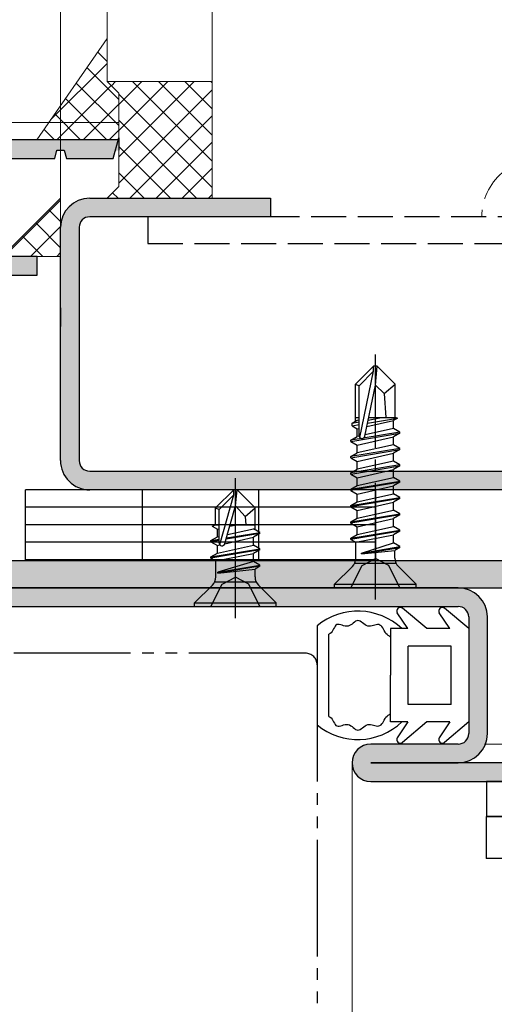
# Model space of a CAD drawing. Extents: x 0 to 1050, y 0 to 1583.
# Drawn here: x 256 to 296, y 1227 to 1312 of the extents above; entities that cross this region are included whole.
import ezdxf

# ---------------------------------------------------------------- set-up
doc = ezdxf.new("R2010")
doc.units = 0
for name, pattern in [('YCENTER_1', [13, 10, -1, 1, -1]), ('YDIVIDE_1', [15, 10, -1, 1, -1, 1, -1]), ('YHIDDEN_1', [4, 3, -1])]:
    doc.linetypes.add(name, pattern=pattern)
for name, color, linetype, lineweight in [('YKK_11', 7, 'CONTINUOUS', 30), ('YKK_11E', 7, 'CONTINUOUS', 13), ('YKK_12', 2, 'CONTINUOUS', 13), ('YKK_13', 4, 'CONTINUOUS', 30), ('YKK_D', 6, 'CONTINUOUS', 13), ('YSS_K', 3, 'CONTINUOUS', 13)]:
    doc.layers.add(name, color=color, linetype=linetype, lineweight=lineweight)

msp = doc.modelspace()

# ---------------------------------------------------------------- hatches: boundary and pattern name
at = {"layer": 'YKK_11'}
h = msp.add_hatch(color=256, dxfattribs=at)
h.dxf.hatch_style = 1
h.set_gradient(color1=(255, 127, 0), color2=(255, 127, 0), tint=1)
edge = h.paths.add_edge_path()
edge.add_line((264.0999603466842, 1300.599999999665), (264.0999603466842, 1301.499999999994))
edge.add_line((264.0999603466842, 1301.499999999994), (222.2999440609263, 1301.499999999994))
edge.add_arc((222.2999440609263, 1300.999999999994), 0.5, 90.00000000000654, 179.9999999999739)
edge.add_line((221.7999440609263, 1300.999999999994), (221.7999440609262, 1276.999999999994))
edge.add_arc((222.2999440609258, 1276.999999999994), 0.4999999999995453, 180, 270.0000000000521)
edge.add_line((222.2999440609263, 1276.499999999995), (233.4999440609247, 1276.499999999994))
edge.add_arc((233.4999440609245, 1276.199999999993), 0.3000000000006366, 8.691358743817545e-11, 89.99999999996197, ccw=False)
edge.add_line((233.7999440609251, 1276.199999999994), (233.7999440609249, 1274.299999999992))
edge.add_arc((234.2999440609248, 1274.299999999992), 0.4999999999999148, 180, 283.0519405687129)
edge.add_arc((234.4999440609249, 1274.099999999992), 0.2999999999999825, 253.1255057020993, 359.9999999999131)
edge.add_line((234.7999440609249, 1274.099999999992), (234.7999440609249, 1276.199999999995))
edge.add_arc((235.0999440609244, 1276.199999999995), 0.2999999999995282, 89.9999999999186, 180, ccw=False)
edge.add_line((235.0999440609246, 1276.499999999994), (240.2999440609258, 1276.499999999994))
edge.add_arc((240.2999440609256, 1276.199999999993), 0.3000000000006366, 8.691358743817545e-11, 89.99999999996197, ccw=False)
edge.add_line((240.5999440609262, 1276.199999999994), (240.5999440609255, 1263.199999999992))
edge.add_arc((240.2999440609258, 1263.199999999992), 0.2999999999996703, -90.00000000001091, 0, ccw=False)
edge.add_line((240.2999440609258, 1262.899999999993), (235.0999440609264, 1262.899999999992))
edge.add_arc((235.0999440609264, 1263.199999999992), 0.3000000000001819, 180.0000000000868, 270, ccw=False)
edge.add_line((234.7999440609263, 1263.199999999992), (234.7999440609263, 1263.399999999992))
edge.add_arc((234.4999440609262, 1263.399999999992), 0.3000000000000682, 0, 106.8744942979579)
edge.add_arc((234.2999440609267, 1263.199999999992), 0.5000000000001757, 76.94805943140673, 180.000000000026)
edge.add_line((233.7999440609265, 1263.199999999991), (233.7999440609276, 1261.799999999992))
edge.add_arc((234.0999440609276, 1261.799999999993), 0.3000000000000114, 180, 269.9999999998588)
edge.add_line((234.0999440609273, 1261.499999999992), (241.5999440609264, 1261.499999999992))
edge.add_arc((241.5999440609263, 1261.999999999992), 0.5, 270.0000000000065, 359.999999999974)
edge.add_line((242.0999440609264, 1261.999999999992), (242.0999440609264, 1277.699999999994))
edge.add_arc((241.7999440609265, 1277.699999999994), 0.2999999999998977, 0, 90.00000000005427)
edge.add_line((241.7999440609262, 1277.999999999994), (223.7999440609262, 1277.999999999994))
edge.add_arc((223.7999440609266, 1278.499999999994), 0.5000000000002274, 180.0000000000261, 269.99999999996095, ccw=False)
edge.add_line((223.2999440609264, 1278.499999999994), (223.2999440609267, 1280.877485177338))
edge.add_arc((223.099944060927, 1280.877485177338), 0.1999999999997044, 0, 62.98111437258353)
edge.add_line((223.1908008940102, 1281.055656543955), (223.0182303947602, 1281.14365726676))
edge.add_arc((223.199944060927, 1281.499999999994), 0.4000000000001482, 117.0188856274957, 242.9811143725771, ccw=False)
edge.add_line((223.0182303947597, 1281.856342733227), (223.1362293105519, 1281.916515184052))
edge.add_arc((222.9999440609274, 1282.183772233977), 0.2999999999993906, 297.0188856273682, 360.0000000000435)
edge.add_line((223.2999440609268, 1282.183772233977), (223.2999440609281, 1285.877485177338))
edge.add_arc((223.0999440609283, 1285.877485177338), 0.1999999999997612, 0, 62.98111437270742)
edge.add_line((223.1908008940111, 1286.055656543955), (223.0182303947611, 1286.14365726676))
edge.add_arc((223.1999440609279, 1286.499999999994), 0.4000000000001739, 117.0188856274556, 242.9811143725699, ccw=False)
edge.add_line((223.0182303947609, 1286.856342733227), (223.1362293105529, 1286.916515184052))
edge.add_arc((222.9999440609282, 1287.183772233977), 0.2999999999998732, 297.0188856273576, 359.9999999999565)
edge.add_line((223.2999440609281, 1287.183772233977), (223.299944060929, 1290.877485177338))
edge.add_arc((223.0999440609293, 1290.877485177338), 0.1999999999997044, 0, 62.98111437258353)
edge.add_line((223.1908008940124, 1291.055656543955), (223.018230394762, 1291.14365726676))
edge.add_arc((223.1999440609288, 1291.499999999994), 0.4000000000001739, 117.0188856274556, 242.9811143725699, ccw=False)
edge.add_line((223.0182303947618, 1291.856342733227), (223.1362293105537, 1291.916515184052))
edge.add_arc((222.9999440609291, 1292.183772233977), 0.2999999999998732, 297.0188856273576, 359.9999999999565)
edge.add_line((223.299944060929, 1292.183772233977), (223.2999440609299, 1295.877485177338))
edge.add_arc((223.0999440609302, 1295.877485177338), 0.1999999999997044, 0, 62.98111437258353)
edge.add_line((223.1908008940134, 1296.055656543954), (223.0182303947629, 1296.14365726676))
edge.add_arc((223.1999440609298, 1296.499999999994), 0.4000000000001739, 117.0188856274556, 242.9811143725699, ccw=False)
edge.add_line((223.0182303947628, 1296.856342733227), (223.1362293105551, 1296.916515184052))
edge.add_arc((222.9999440609303, 1297.183772233976), 0.2999999999995068, 297.0188856274116, 360.0000000001303)
edge.add_line((223.2999440609298, 1297.183772233977), (223.2999440609262, 1299.399999999994))
edge.add_arc((223.7999440609261, 1299.399999999994), 0.4999999999998864, 89.99999999998698, 180, ccw=False)
edge.add_line((223.7999440609262, 1299.899999999994), (238.4484721983501, 1299.899999999995))
edge.add_arc((238.4484721983503, 1300.099999999995), 0.2000000000000455, 269.9999999999674, 344.2776131903736)
edge.add_line((238.6409893869466, 1300.045804685668), (238.714909683734, 1300.308390628649))
edge.add_arc((239.0999440609264, 1300.199999999995), 0.4000000000000235, 15.722386809695593, 164.2776131903043, ccw=False)
edge.add_line((239.4849784381188, 1300.308390628649), (239.5383760718962, 1300.118707028504))
edge.add_arc((239.8271518547905, 1300.199999999995), 0.3000000000000415, 195.7223868096718, 270.0000000000108)
edge.add_line((239.8271518547906, 1299.899999999995), (243.4484721983501, 1299.899999999995))
edge.add_arc((243.4484721983503, 1300.099999999996), 0.2000000000000455, 269.9999999999674, 344.2776131903736)
edge.add_line((243.6409893869466, 1300.045804685668), (243.7149096837341, 1300.308390628649))
edge.add_arc((244.0999440609264, 1300.199999999995), 0.4000000000000235, 15.722386809695593, 164.2776131903043, ccw=False)
edge.add_line((244.4849784381188, 1300.308390628649), (244.5383760718962, 1300.118707028505))
edge.add_arc((244.8271518547906, 1300.199999999996), 0.3000000000000415, 195.7223868096718, 270.0000000000108)
edge.add_line((244.8271518547906, 1299.899999999996), (248.4484721983502, 1299.899999999996))
edge.add_arc((248.44847219835, 1300.099999999996), 0.2000000000005002, 270.0000000000488, 344.2776131902031)
edge.add_line((248.6409893869466, 1300.045804685669), (248.714909683734, 1300.30839062865))
edge.add_arc((249.0999440609262, 1300.199999999996), 0.3999999999998046, 15.722386809704517, 164.2776131902955, ccw=False)
edge.add_line((249.4849784381183, 1300.30839062865), (249.5383760718962, 1300.118707028505))
edge.add_arc((249.827151854791, 1300.199999999996), 0.3000000000005751, 195.7223868097334, 269.9999999999294)
edge.add_line((249.8271518547906, 1299.899999999996), (253.4484721983501, 1299.899999999996))
edge.add_arc((253.4484721983501, 1300.099999999996), 0.2000000000002728, 270, 344.2776131903286)
edge.add_line((253.6409893869466, 1300.045804685669), (253.7149096837341, 1300.30839062865))
edge.add_arc((254.0999440609264, 1300.199999999997), 0.3999999999998043, 15.722386809602824, 164.2776131904308, ccw=False)
edge.add_line((254.4849784381188, 1300.30839062865), (254.5383760718962, 1300.118707028506))
edge.add_arc((254.827151854791, 1300.199999999997), 0.3000000000005751, 195.7223868097334, 269.9999999999294)
edge.add_line((254.8271518547906, 1299.899999999996), (258.4484721983502, 1299.899999999996))
edge.add_arc((258.4484721983502, 1300.099999999997), 0.2000000000000455, 270, 344.2776131903758)
edge.add_line((258.6409893869464, 1300.04580468567), (258.714909683734, 1300.308390628651))
edge.add_arc((259.0999440609264, 1300.199999999996), 0.4000000000000235, 15.722386809695593, 164.2776131903043, ccw=False)
edge.add_line((259.4849784381188, 1300.308390628651), (259.5383760718962, 1300.118707028506))
edge.add_arc((259.8271518547905, 1300.199999999996), 0.2999999999999868, 195.7223868096748, 270.0000000000216)
edge.add_line((259.8271518547906, 1299.899999999996), (263.4484721983501, 1299.899999999997))
edge.add_arc((263.4484721983502, 1300.099999999997), 0.2000000000000455, 269.9999999999838, 344.2776131903758)
edge.add_line((263.6409893869465, 1300.04580468567), (263.714909683734, 1300.308390628651))
edge.add_arc((264.0999440609265, 1300.199999999996), 0.4000000000001397, 89.99766723704607, 164.2776131902752, ccw=False)
h = msp.add_hatch(color=256, dxfattribs=at)
h.dxf.hatch_style = 1
h.set_gradient(color1=(0, 255, 255), color2=(0, 255, 255), tint=1)
h.paths.add_polyline_path([(300.1999817089875, 1271.499999999996), (261.5999603466596, 1271.499999999996, -0.4142137858332464), (259.0999603466368, 1274.000001907371), (259.0999756054723, 1293.999986648563, -0.4142133389124575), (261.5999756054719, 1296.499984741207), (277.0999756054719, 1296.499984741207), (277.0999756054719, 1294.899978637691), (261.5999832348664, 1294.899978637723, 0.4142135623730953), (260.6999817089552, 1293.999977111812), (260.6999817089875, 1274.000015258783, 0.4142135623726211), (261.5999908642609, 1273.100006103512), (300.1999664501984, 1273.100006103512, -0.4142135623730951), (302.6999664501984, 1270.600006103512), (302.6999664501984, 1259.000015258785, 0.4142135623730951), (303.5999756054719, 1258.100006103512), (336.5999450878937, 1258.100006103382, 0.414213434681568), (337.4999389845077, 1258.999999607629), (337.4999542431672, 1293.999953831265, 0.4142136900634946), (336.5999603466828, 1294.899948120113), (327.0999298291047, 1294.899948120113), (327.0999298291047, 1296.499969482418), (336.5999298291047, 1296.499969482418, -0.4142135623730951), (339.0999298291047, 1293.999969482418), (339.0999298291047, 1258.999969482418, -0.4142135623730951), (336.5999298291047, 1256.499969482418), (303.5999603466596, 1256.499969482418, -0.4142139476479417), (301.0999603466387, 1258.999972770967), (301.0999756054714, 1270.600004919648, 0.4142139476486673)])
h = msp.add_hatch(color=256, dxfattribs=at)
h.dxf.hatch_style = 1
h.set_gradient(color1=(255, 127, 223), color2=(255, 127, 223), tint=1)
h.paths.add_polyline_path([(244.5999440609264, 1263.099999999993, -0.4142135623730944), (243.6999440609268, 1263.999999999993), (243.6999440609268, 1288.999999999993, -0.4142135623731295), (244.5999440609273, 1289.899999999993), (257.099944060926, 1289.899999999992), (257.099944060926, 1291.499999999992), (244.5999440609264, 1291.499999999993, 0.4142135623731167), (242.0999440609264, 1288.999999999993), (242.0999440609264, 1263.999999999993, 0.4142135623730951), (244.5999440609264, 1261.499999999993), (293.1999440609268, 1261.499999999993, -0.4142135623730551), (294.0999440609264, 1260.599999999993), (294.0999440609282, 1250.599999999994, -0.4142135623731426), (293.1999440609277, 1249.699999999994), (285.6999440609268, 1249.699999999994, 1), (285.6999440609268, 1246.499999999994), (365.4999440609352, 1246.499999999994, 1), (365.4999440609369, 1249.699999999954), (328.099944060916, 1249.699999999994), (328.099944060916, 1248.099999999983), (293.1999440609263, 1248.099999999993, 0.4142135623731652), (295.6999440609268, 1250.599999999993), (295.6999440609268, 1260.599999999993, 0.4142135623730951), (293.1999440609268, 1263.099999999993)])
h = msp.add_hatch(color=256, dxfattribs=at)
h.dxf.hatch_style = 1
h.set_gradient(color1=(0, 255, 0), color2=(0, 255, 0), tint=1)
edge = h.paths.add_edge_path()
edge.add_line((247.5999637667644, 1265.399987373139), (247.5999637667644, 1263.09998737314))
edge.add_line((247.5999637667644, 1263.09998737314), (297.899967976078, 1263.09998737314))
edge.add_arc((297.899967976078, 1262.19998737314), 0.8999999999999772, 0, 90, ccw=False)
edge.add_line((298.7999679760776, 1262.19998737314), (298.7999679760778, 1252.699999999964))
edge.add_arc((301.2999679760781, 1252.699999999964), 2.500000000000014, 180.0000000000003, 269.9999999999997)
edge.add_line((301.2999679760776, 1250.199999999964), (351.5999665541308, 1250.199999999964))
edge.add_line((351.599966554131, 1250.199999999964), (351.5999679760775, 1252.499999999965))
edge.add_line((351.5999679760778, 1252.499999999965), (301.9999679760779, 1252.499999999964))
edge.add_arc((301.9999679760774, 1253.399999999964), 0.899999999999963, 179.9999999999991, 270.0000000000009, ccw=False)
edge.add_line((301.0999679760778, 1253.399999999964), (301.0999679760778, 1262.899987373139))
edge.add_arc((298.5999679760778, 1262.899987373139), 2.500000000000014, 3.257e-13, 89.99999999999972)
edge.add_line((298.5999679760778, 1265.399987373139), (247.5999637667644, 1265.399987373139))

# ---------------------------------------------------------------- linework, layer by layer
at = {"layer": 'YKK_11', "linetype": 'ByBlock'}
for p, q in [((264.0999603466842, 1301.499999999994), (221.7999440609262, 1301.499999999994)), ((263.599944060912, 1299.899999999969), (264.0999440609264, 1301.676142374834)), ((258.5999440609239, 1299.90000000004), (258.7970003357698, 1300.599999999852)), ((258.7970003357698, 1300.599999999852), (259.4028877859936, 1300.599999999576)), ((259.4028877859936, 1300.599999999576), (259.5999440610173, 1299.899999999991)), ((254.599944060875, 1299.899999999998), (258.5999440609239, 1299.90000000004)), ((259.5999440610173, 1299.899999999991), (263.599944060912, 1299.899999999969))]:
    msp.add_line(p, q, dxfattribs=at)
at = {"layer": 'YKK_11'}
for p, q in [((264.0999440609264, 1301.676142374834), (264.0999440609264, 1301.499999999994)), ((264.0999440609264, 1301.499999999994), (264.0999440609264, 1300.599999999998)), ((257.099944060926, 1291.499999999992), (244.5999440609264, 1291.499999999993)), ((257.099944060926, 1289.899999999992), (257.099944060926, 1291.499999999992)), ((244.5999440609264, 1289.899999999993), (257.099944060926, 1289.899999999992)), ((259.0951776887039, 1285.495207888516), (259.0951776887039, 1287.095207888516)), ((259.0999698002095, 1287.099999999993), (259.0999698002095, 1285.499999999993)), ((293.1999440609268, 1263.099999999993), (244.5999440609264, 1263.099999999993)), ((244.5999440609264, 1261.499999999993), (293.1999440609268, 1261.499999999993)), ((294.0999440609269, 1260.599999999993), (294.0999440609282, 1250.599999999993)), ((295.6999440609268, 1250.599999999993), (295.6999440609268, 1260.599999999993)), ((293.1999440609268, 1249.699999999994), (285.6999440609268, 1249.699999999994)), ((365.4999440609352, 1248.099999999974), (285.6999440609268, 1248.099999999993)), ((285.6999440609268, 1248.099999999993), (293.1999440609268, 1248.099999999993)), ((285.6999440609268, 1246.499999999994), (365.4999440609352, 1246.499999999994))]:
    msp.add_line(p, q, dxfattribs=at)
at = {"layer": 'YKK_11', "color": 1}
for p, q in [((298.5999679760778, 1265.399987373139), (247.5999637667644, 1265.399987373139)), ((247.5999637667644, 1263.09998737314), (297.899967976078, 1263.09998737314))]:
    msp.add_line(p, q, dxfattribs=at)
at = {"layer": 'YKK_11'}
for centre, radius, start, end in [((293.1999440609268, 1260.599999999993), 2.5, 0, 90), ((293.1999440609268, 1260.599999999993), 0.8999999999998635, 0, 90), ((293.1999440609268, 1250.599999999993), 2.5, 270, 0), ((293.1999440609277, 1250.599999999994), 0.9000000000005456, 269.9999999999479, 359.9999999999479), ((285.6999440609268, 1248.099999999993), 1.599999999999909, 90, 270)]:
    msp.add_arc(centre, radius, start, end, dxfattribs=at)
at = {"layer": 'YKK_11E', "linetype": 'ByBlock', "lineweight": -2, "ltscale": 0.5}
for p, q in [((261.599975839105, 1296.499984751207), (277.099975839105, 1296.499984751207)), ((277.099975839105, 1296.499984751207), (277.099975839105, 1294.899978751207)), ((277.099975839105, 1294.899978751207), (261.599990839105, 1294.899978751207)), ((259.099960839105, 1274.000015751207), (259.099975839105, 1293.999984751207)), ((260.699981839105, 1293.999984751207), (260.699981839105, 1274.000015751207)), ((261.599990839105, 1273.100005751207), (300.199966839105, 1273.100005751207)), ((300.199981839105, 1271.499999751207), (261.599960839105, 1271.499999751207))]:
    msp.add_line(p, q, dxfattribs=at)
for centre, radius, start, end in [((261.5999762475987, 1293.999984342713), 2.500000408493723, 90.00000936198425, 179.999990638017), ((261.5999834861617, 1293.999977104148), 0.9000016470891073, 89.99953189794952, 179.9995131739827), ((261.5999617475733, 1274.000000659721), 2.500000908513976, 179.9996541287405, 269.999979179447), ((261.5999914861644, 1274.000015398266), 0.9000096470594607, 179.9999775313324, 269.9999588073584)]:
    msp.add_arc(centre, radius, start, end, dxfattribs=at)
at = {"layer": 'YKK_12'}
for p, q in [((219.9999945379684, 1302.999999999994), (264.0999603466842, 1302.985266741206)), ((295.4663254249287, 1249.70334918569), (328.0339328913458, 1249.703318668111)), ((284.100018334649, 1022.999999999996), (284.1000042288527, 1248.10334918569))]:
    msp.add_line(p, q, dxfattribs=at)
at = {"layer": 'YKK_13', "linetype": 'YHIDDEN_1'}
for p, q in [((331.5999466878786, 1294.899947270496), (266.5999466878782, 1294.899947270496)), ((266.5999466878782, 1294.899947270496), (266.5999466878782, 1292.599947270496)), ((266.5999466878782, 1292.599947270496), (331.5999466878786, 1292.599947270496)), ((266.0999482895543, 1271.499999999998), (266.0999482895538, 1269.999999999998)), ((266.0999482895547, 1271.499987373172), (266.0999482895543, 1269.999987373172)), ((276.0999482895538, 1269.999999999997), (276.0999482895543, 1271.499999999997)), ((266.0999482895538, 1269.999999999998), (266.0999482895538, 1268.499999999998)), ((266.0999482895543, 1269.999987373172), (266.0999482895538, 1268.499987373172)), ((276.0999482895538, 1268.499999999997), (276.0999482895538, 1269.999999999997)), ((266.0999482895538, 1268.499999999998), (266.0999482895538, 1266.999999999998)), ((266.0999482895538, 1268.499987373172), (266.0999482895538, 1266.999987373172)), ((276.0999482895538, 1266.999999999997), (276.0999482895538, 1268.499999999997)), ((266.0999482895538, 1266.999999999998), (266.0999482895538, 1265.499999999998)), ((266.0999482895538, 1266.999987373172), (266.0999482895538, 1265.499987373172)), ((276.0999482895538, 1265.499999999997), (276.0999482895538, 1266.999999999997)), ((284.9549482896462, 1265.015421044527), (286.0999482896461, 1265.62422834378)), ((287.2449482896461, 1265.015421044527), (286.0999482896461, 1265.624228343779)), ((283.9999482896462, 1263.09998737314), (284.9549482896462, 1265.015421044527)), ((288.1999482896461, 1263.09998737314), (287.2449482896461, 1265.015421044527)), ((271.9999440609496, 1261.499999999993), (272.9549440609496, 1263.41543367138)), ((272.9549440609496, 1263.41543367138), (274.0999440609491, 1264.024240970633)), ((275.2449440609496, 1263.41543367138), (274.0999440609491, 1264.024240970632)), ((276.1999440609495, 1261.499999999993), (275.2449440609496, 1263.41543367138))]:
    msp.add_line(p, q, dxfattribs=at)
at = {"layer": 'YKK_13', "linetype": 'YCENTER_1'}
for p, q in [((286.0999482896461, 1262.09998737314), (286.0999482896461, 1283.09998737314)), ((274.0999440609491, 1260.499999999993), (274.0999440609491, 1272.499999999993))]:
    msp.add_line(p, q, dxfattribs=at)
at = {"layer": 'YKK_13'}
for p, q in [((285.9499482896461, 1282.09998737314), (284.3999482896458, 1280.54998737314)), ((286.2499482896462, 1282.09998737314), (285.9499482896461, 1282.09998737314)), ((285.9499482896461, 1281.675723304428), (285.9499482896461, 1282.09998737314)), ((286.0999482896461, 1280.47842783793), (286.0999482896461, 1282.09998737314)), ((286.0999482896461, 1280.47842783793), (286.2499482896462, 1282.09998737314)), ((286.2499482896462, 1282.09998737314), (287.7999482896464, 1280.54998737314)), ((284.699948289646, 1280.425723304428), (285.9499482896461, 1281.675723304428)), ((284.7680686041993, 1275.977456924922), (285.9499482896461, 1281.675723304428)), ((284.3999482896458, 1277.380927480816), (284.3999482896458, 1280.54998737314)), ((284.3999482896458, 1280.54998737314), (284.699948289646, 1280.425723304428)), ((284.699948289646, 1276.148312338013), (284.699948289646, 1280.425723304428)), ((285.1904185003193, 1276.09325810915), (286.0999482896461, 1280.47842783793)), ((286.0999482896461, 1280.47842783793), (286.8425223054862, 1279.746611582952)), ((286.8425223054862, 1279.746611582952), (287.7999482896464, 1280.54998737314)), ((287.7999482896464, 1277.69998737314), (287.7999482896464, 1280.54998737314)), ((286.8425223054862, 1279.746611582952), (286.9999482896462, 1277.69998737314)), ((284.3999482896458, 1277.69998737314), (284.699948289646, 1277.69998737314)), ((285.4821237891604, 1277.476266705015), (286.6335957083517, 1277.69998737314)), ((285.5209324413097, 1277.686784507054), (285.5794022768344, 1277.69998737314)), ((285.5236708529913, 1277.69998737314), (287.7999482896464, 1277.69998737314)), ((287.7999482896464, 1277.729071635781), (287.9999482896462, 1277.634517319302)), ((284.0999482896462, 1277.207722400059), (284.5499482896464, 1277.467530021194)), ((284.0999482896462, 1277.207722400059), (284.699948289646, 1277.324297019585)), ((284.0999482896462, 1276.992252346221), (284.0999482896462, 1277.207722400059)), ((284.0999482896462, 1276.992252346221), (284.699948289646, 1277.091062342079)), ((284.0999482896462, 1276.992252346221), (284.5499482896464, 1276.732444725085)), ((284.5499482896464, 1277.467530021194), (284.699948289646, 1277.501400988936)), ((285.3609766423131, 1276.915580159559), (287.6499482896459, 1277.432444725085)), ((285.4215626034209, 1277.209900187672), (287.9999482896462, 1277.634517319302)), ((287.9999482896462, 1277.634517319302), (287.6499482896459, 1277.432444725085)), ((287.6499482896459, 1276.767530021194), (287.6499482896459, 1277.432444725085)), ((283.9999482896462, 1275.64998737314), (288.1999482896461, 1276.34998737314)), ((283.9999482896462, 1275.74998737314), (284.5499482896464, 1276.067530021194)), ((284.5499482896464, 1276.732444725085), (284.7031421589361, 1276.767036889119)), ((284.5499482896464, 1276.067530021194), (284.5499482896464, 1276.732444725085)), ((284.7042353456193, 1276.102369033833), (284.5499482896464, 1276.067530021194)), ((284.5499482896464, 1275.332444725086), (287.6499482896459, 1276.032444725086)), ((288.1999482896461, 1276.44998737314), (285.0603590916506, 1275.926722506807)), ((287.6499482896459, 1276.767530021194), (285.216290082414, 1276.21799429698)), ((288.1999482896461, 1276.44998737314), (287.6499482896459, 1276.767530021194)), ((288.1999482896461, 1276.34998737314), (287.6499482896459, 1276.032444725086)), ((287.6499482896459, 1275.367530021194), (287.6499482896459, 1276.032444725086)), ((288.1999482896461, 1276.34998737314), (288.1999482896461, 1276.44998737314)), ((284.9141130835694, 1275.902348172127), (283.9999482896462, 1275.74998737314)), ((283.9999482896462, 1275.64998737314), (283.9999482896462, 1275.74998737314)), ((283.9999482896462, 1275.64998737314), (284.5499482896464, 1275.332444725086)), ((287.6499482896459, 1275.367530021194), (284.5499482896464, 1274.667530021194)), ((284.5499482896464, 1274.667530021194), (284.5499482896464, 1275.332444725086)), ((288.1999482896461, 1275.04998737314), (287.6499482896459, 1275.367530021194)), ((288.1999482896461, 1275.04998737314), (283.9999482896462, 1274.34998737314)), ((283.9999482896462, 1274.24998737314), (288.1999482896461, 1274.94998737314)), ((283.9999482896462, 1274.34998737314), (284.5499482896464, 1274.667530021194)), ((283.9999482896462, 1274.24998737314), (283.9999482896462, 1274.34998737314)), ((284.5499482896464, 1273.932444725085), (287.6499482896459, 1274.632444725085)), ((288.1999482896461, 1274.94998737314), (287.6499482896459, 1274.632444725085)), ((287.6499482896459, 1273.967530021194), (287.6499482896459, 1274.632444725085)), ((288.1999482896461, 1274.94998737314), (288.1999482896461, 1275.04998737314)), ((283.9999482896462, 1274.24998737314), (284.5499482896464, 1273.932444725085)), ((288.1999482896461, 1273.64998737314), (283.9999482896462, 1272.94998737314)), ((283.9999482896462, 1272.84998737314), (288.1999482896461, 1273.54998737314)), ((287.6499482896459, 1273.967530021194), (284.5499482896464, 1273.267530021194)), ((284.5499482896464, 1273.267530021194), (284.5499482896464, 1273.932444725085)), ((288.1999482896461, 1273.64998737314), (287.6499482896459, 1273.967530021194)), ((288.1999482896461, 1273.54998737314), (287.6499482896459, 1273.232444725086)), ((288.1999482896461, 1273.54998737314), (288.1999482896461, 1273.64998737314)), ((283.9999482896462, 1272.94998737314), (284.5499482896464, 1273.267530021194)), ((283.9999482896462, 1272.84998737314), (283.9999482896462, 1272.94998737314)), ((283.9999482896462, 1272.84998737314), (284.5499482896464, 1272.532444725086)), ((284.5499482896464, 1272.532444725086), (287.6499482896459, 1273.232444725086)), ((287.6499482896459, 1272.567530021194), (287.6499482896459, 1273.232444725086)), ((283.9999482896462, 1271.54998737314), (288.1999482896461, 1272.24998737314)), ((288.1999482896461, 1272.14998737314), (283.9999482896462, 1271.44998737314)), ((283.9999482896462, 1271.54998737314), (284.5499482896464, 1271.867530021194)), ((284.5499482896464, 1271.867530021194), (287.6499482896459, 1272.567530021194)), ((284.5499482896464, 1271.867530021194), (284.5499482896464, 1272.532444725086)), ((284.5499482896464, 1271.132444725086), (287.6499482896459, 1271.832444725086)), ((288.1999482896461, 1272.24998737314), (287.6499482896459, 1272.567530021194)), ((288.1999482896461, 1272.14998737314), (287.6499482896459, 1271.832444725086)), ((287.6499482896459, 1271.167530021194), (287.6499482896459, 1271.832444725086)), ((288.1999482896461, 1272.14998737314), (288.1999482896461, 1272.24998737314)), ((256.0999482895538, 1269.999999999999), (256.0999482895543, 1271.499999999999)), ((286.0999482895543, 1271.499999999996), (256.0999482895543, 1271.499999999999)), ((286.0999482895543, 1271.499999999996), (256.0999482895543, 1271.499999999999)), ((273.9499440609495, 1271.499999999993), (272.3999440609493, 1269.949999999993)), ((272.6999440609495, 1269.825735931281), (273.9499440609495, 1271.075735931281)), ((272.7485989521772, 1266.800686386338), (273.9499440609495, 1271.075735931281)), ((274.2499440609496, 1271.499999999993), (273.9499440609495, 1271.499999999993)), ((273.9499440609495, 1271.075735931281), (273.9499440609495, 1271.499999999993)), ((274.0999440609496, 1270.128925080475), (274.0999440609491, 1271.499999999993)), ((274.0999440609496, 1270.128925080475), (274.2499440609496, 1271.499999999993)), ((274.2499440609496, 1271.499999999993), (275.7999440609494, 1269.949999999993)), ((283.9999482896462, 1271.44998737314), (283.9999482896462, 1271.54998737314)), ((283.9999482896462, 1271.44998737314), (284.5499482896464, 1271.132444725086)), ((284.5499482896464, 1270.467530021194), (287.6499482896459, 1271.167530021194)), ((284.5499482896464, 1270.467530021194), (284.5499482896464, 1271.132444725086)), ((286.0999482895543, 1271.499999999996), (286.0999482895538, 1269.999999999996)), ((288.1999482896461, 1270.84998737314), (287.6499482896459, 1271.167530021194)), ((273.1887160610333, 1266.886272475544), (274.0999440609496, 1270.128925080475)), ((274.0999440609496, 1270.128925080475), (274.9281004280317, 1269.218436329168)), ((283.9999482896462, 1270.14998737314), (288.1999482896461, 1270.84998737314)), ((288.1999482896461, 1270.74998737314), (283.9999482896462, 1270.04998737314)), ((283.9999482896462, 1270.14998737314), (284.5499482896464, 1270.467530021194)), ((283.9999482896462, 1270.04998737314), (283.9999482896462, 1270.14998737314)), ((284.5499482896464, 1269.732444725086), (287.6499482896459, 1270.432444725085)), ((288.1999482896461, 1270.74998737314), (287.6499482896459, 1270.432444725085)), ((287.6499482896459, 1269.767530021194), (287.6499482896459, 1270.432444725085)), ((288.1999482896461, 1270.74998737314), (288.1999482896461, 1270.84998737314)), ((256.0999482895538, 1268.499999999999), (256.0999482895538, 1269.999999999999)), ((286.0999482895538, 1269.999999999996), (256.0999482895538, 1269.999999999999)), ((286.0999482895538, 1269.999999999996), (256.0999482895538, 1269.999999999999)), ((286.0999482895538, 1269.999999999996), (256.0999482895538, 1269.999999999999)), ((272.3999440609493, 1268.499999999993), (272.3999440609493, 1269.949999999993)), ((272.3999440609493, 1269.949999999993), (272.6999440609495, 1269.825735931281)), ((272.6999440609495, 1266.948324964866), (272.6999440609495, 1269.825735931281)), ((274.9281004280317, 1269.218436329168), (275.7999440609494, 1269.949999999993)), ((275.7999440609494, 1268.080940107669), (275.7999440609494, 1269.949999999993)), ((283.9999482896462, 1270.04998737314), (284.5499482896464, 1269.732444725086)), ((283.9999482896462, 1268.74998737314), (288.1999482896461, 1269.44998737314)), ((288.1999482896461, 1269.34998737314), (283.9999482896462, 1268.64998737314)), ((284.5499482896464, 1269.067530021194), (287.6499482896459, 1269.767530021194)), ((284.5499482896464, 1269.067530021194), (284.5499482896464, 1269.732444725086)), ((286.0999482895538, 1269.999999999996), (286.0999482895538, 1268.499999999996)), ((288.1999482896461, 1269.44998737314), (287.6499482896459, 1269.767530021194)), ((288.1999482896461, 1269.34998737314), (287.6499482896459, 1269.032444725086)), ((288.1999482896461, 1269.34998737314), (288.1999482896461, 1269.44998737314)), ((256.0999482895538, 1266.999999999999), (256.0999482895538, 1268.499999999999)), ((286.0999482895538, 1268.499999999996), (256.0999482895538, 1268.499999999999)), ((286.0999482895538, 1268.499999999996), (256.0999482895538, 1268.499999999999)), ((286.0999482895538, 1268.499999999996), (256.0999482895538, 1268.499999999999)), ((272.0999440609491, 1268.392264973074), (272.3999440609493, 1268.499999999993)), ((272.3999440609493, 1268.499999999993), (272.6999440609495, 1268.499999999993)), ((273.6080185781341, 1268.371377404206), (274.1776329309043, 1268.499999999993)), ((273.6443578701962, 1268.499999999993), (275.7999440609494, 1268.499999999993)), ((274.9281004280317, 1269.218436329168), (274.9999440609496, 1268.499999999993)), ((283.9999482896462, 1268.74998737314), (284.5499482896464, 1269.067530021194)), ((283.9999482896462, 1268.64998737314), (283.9999482896462, 1268.74998737314)), ((283.9999482896462, 1268.64998737314), (284.5499482896464, 1268.332444725086)), ((284.5499482896464, 1268.332444725086), (287.6499482896459, 1269.032444725086)), ((286.0999482895538, 1268.499999999996), (286.0999482895538, 1266.999999999996)), ((287.6499482896459, 1268.367530021194), (287.6499482896459, 1269.032444725086)), ((272.0999440609491, 1268.392264973074), (272.5499440609494, 1268.132457351939)), ((272.5499440609494, 1268.132457351939), (272.6999440609495, 1268.16632831968)), ((272.5499440609494, 1267.467542648047), (272.5499440609494, 1268.132457351939)), ((276.1999440609495, 1267.749999999993), (273.2957091031256, 1267.265960840356)), ((273.325357845921, 1267.370902297488), (276.1999440609495, 1267.849999999993)), ((273.4073613634858, 1267.661153006684), (275.6499440609494, 1268.167542648047)), ((276.1999440609495, 1267.849999999993), (275.6499440609494, 1268.167542648047)), ((276.1999440609495, 1267.749999999993), (275.6499440609494, 1267.432457351939)), ((276.1999440609495, 1267.749999999993), (276.1999440609495, 1267.849999999993)), ((283.9999482896462, 1267.34998737314), (288.1999482896461, 1268.04998737314)), ((288.1999482896461, 1267.94998737314), (283.9999482896462, 1267.24998737314)), ((283.9999482896462, 1267.34998737314), (284.5499482896464, 1267.667530021194)), ((284.4199482896463, 1267.00750026008), (287.6499482896459, 1267.632444725085)), ((284.5499482896464, 1267.667530021194), (287.6499482896459, 1268.367530021194)), ((284.5499482896464, 1267.667530021194), (284.5499482896464, 1268.332444725086)), ((288.1999482896461, 1268.04998737314), (287.6499482896459, 1268.367530021194)), ((288.1999482896461, 1267.94998737314), (287.6499482896459, 1267.632444725085)), ((287.6499482896459, 1266.967530021194), (287.6499482896459, 1267.632444725085)), ((288.1999482896461, 1267.94998737314), (288.1999482896461, 1268.04998737314)), ((256.0999482895538, 1265.499999999999), (256.0999482895538, 1266.999999999999)), ((286.0999482895538, 1266.999999999996), (256.0999482895538, 1266.999999999999)), ((286.0999482895538, 1266.999999999996), (256.0999482895538, 1266.999999999999)), ((286.0999482895538, 1266.999999999996), (256.0999482895538, 1266.999999999999)), ((271.9999440609496, 1267.149999999993), (272.5499440609494, 1267.467542648047)), ((271.9999440609496, 1267.149999999993), (272.6999440609495, 1267.26666666666)), ((272.6999440609495, 1267.166666666659), (271.9999440609496, 1267.049999999993)), ((271.9999440609496, 1267.049999999993), (271.9999440609496, 1267.149999999993)), ((271.9999440609496, 1267.049999999993), (272.5499440609494, 1266.732457351938)), ((272.5499440609494, 1267.467542648047), (272.6999440609495, 1267.501413615789)), ((272.5499440609494, 1266.732457351938), (272.7648049838315, 1266.780974334525)), ((272.5499440609494, 1266.067542648047), (275.6499440609494, 1266.767542648047)), ((272.5499440609494, 1266.067542648047), (272.5499440609494, 1266.732457351938)), ((273.1858426692522, 1266.876047360265), (275.6499440609494, 1267.432457351939)), ((275.6499440609494, 1266.767542648047), (275.6499440609494, 1267.432457351939)), ((276.1999440609495, 1266.449999999993), (275.6499440609494, 1266.767542648047)), ((283.9999482896462, 1267.24998737314), (283.9999482896462, 1267.34998737314)), ((283.9999482896462, 1267.24998737314), (284.4199482896463, 1267.00750026008)), ((284.4199482896463, 1265.634200935513), (284.4199482896463, 1267.00750026008)), ((284.9199482896463, 1266.083320706473), (287.6499482896459, 1266.967530021194)), ((286.0999482895538, 1266.999999999996), (286.0999482895538, 1265.499999999996)), ((288.1999482896461, 1266.64998737314), (287.6499482896459, 1266.967530021194)), ((271.9999440609496, 1265.749999999993), (276.1999440609495, 1266.449999999993)), ((276.1999440609495, 1266.349999999993), (271.9999440609496, 1265.649999999993)), ((271.9999440609496, 1265.749999999993), (272.5499440609494, 1266.067542648047)), ((272.4199440609498, 1265.407512886933), (275.6499440609494, 1266.032457351938)), ((276.1999440609495, 1266.349999999993), (275.6499440609494, 1266.032457351938)), ((275.6499440609494, 1265.367542648047), (275.6499440609494, 1266.032457351938)), ((276.1999440609495, 1266.349999999993), (276.1999440609495, 1266.449999999993)), ((284.9199482896463, 1266.083320706473), (288.1999482896461, 1266.64998737314)), ((284.9199482896463, 1266.023320706473), (288.1999482896461, 1266.54998737314)), ((284.9199482896463, 1266.023320706473), (287.779948289646, 1266.30750026008)), ((284.9199482896463, 1266.023320706473), (284.9199482896463, 1266.083320706473)), ((288.1999482896461, 1266.54998737314), (287.779948289646, 1266.30750026008)), ((287.779948289646, 1265.634200935513), (287.779948289646, 1266.30750026008)), ((288.1999482896461, 1266.54998737314), (288.1999482896461, 1266.64998737314)), ((286.0999482895538, 1265.499999999996), (256.0999482895538, 1265.499999999999)), ((271.9999440609496, 1265.649999999993), (271.9999440609496, 1265.749999999993)), ((271.9999440609496, 1265.649999999993), (272.4199440609498, 1265.407512886933)), ((272.4199440609498, 1264.034213562366), (272.4199440609498, 1265.407512886933)), ((275.6499440609494, 1265.367542648047), (272.5999440609491, 1264.449999999993)), ((272.5999440609491, 1264.449999999993), (276.1999440609495, 1265.049999999993)), ((276.1999440609495, 1265.049999999993), (275.6499440609494, 1265.367542648047)), ((276.1999440609495, 1264.949999999993), (276.1999440609495, 1265.049999999993)), ((276.1999440609495, 1264.949999999993), (272.5999440609491, 1264.349999999993)), ((272.5999440609491, 1264.349999999993), (275.7799440609495, 1264.707512886933)), ((272.5999440609491, 1264.349999999993), (272.5999440609491, 1264.449999999993)), ((276.1999440609495, 1264.949999999993), (275.7799440609495, 1264.707512886933)), ((275.7799440609495, 1264.034213562366), (275.7799440609495, 1264.707512886933)), ((282.5999482896461, 1263.39998737314), (284.127055070833, 1264.927094154326)), ((289.5999482896461, 1263.39998737314), (288.0728415084593, 1264.927094154326)), ((282.5999482896461, 1263.09998737314), (282.5999482896461, 1263.39998737314)), ((282.5999482896461, 1263.39998737314), (289.5999482896461, 1263.39998737314)), ((289.5999482896461, 1263.09998737314), (289.5999482896461, 1263.39998737314)), ((270.5999440609492, 1261.799999999993), (272.127050842136, 1263.327106781179)), ((277.5999440609492, 1261.799999999993), (276.0728372797628, 1263.327106781179)), ((282.5999482896461, 1263.09998737314), (289.5999482896461, 1263.09998737314)), ((270.5999440609492, 1261.799999999993), (277.5999440609492, 1261.799999999993)), ((270.5999440609492, 1261.499999999993), (270.5999440609492, 1261.799999999993)), ((277.5999440609492, 1261.499999999993), (277.5999440609492, 1261.799999999993)), ((270.5999440609492, 1261.499999999993), (277.5999440609492, 1261.499999999993)), ((288.8808044995073, 1259.599984741204), (287.9791429381019, 1260.947575563203)), ((290.4999684749898, 1259.599984741204), (288.4213010661904, 1261.344203461878)), ((292.4807815546972, 1259.599996102874), (291.5791237428527, 1260.947576483419)), ((294.0999440609273, 1259.599999999993), (292.0212818709412, 1261.344204382096)), ((281.1000783895495, 1259.842736795436), (281.100077274419, 1251.35726492635)), ((287.3999734687757, 1259.599999999993), (287.3999623714742, 1255.599999999993)), ((288.8808044995073, 1259.599984741204), (287.3999734687757, 1259.599999999993)), ((292.4807815546972, 1259.599996102874), (290.4999810000024, 1259.599963047111)), ((294.0999440609273, 1259.599999999993), (294.0999440609273, 1251.599999999993)), ((282.1000773694884, 1252.08069026542), (282.1000782944818, 1259.119328881528)), ((288.8999898372947, 1253.099996948236), (288.8999898372947, 1258.099987792963)), ((292.599947112685, 1258.099987792963), (288.8999898372947, 1258.099987792963)), ((292.599947112685, 1253.099996948236), (292.599947112685, 1258.099987792963)), ((287.3999554356613, 1251.599999999993), (287.3999776302633, 1255.599999999993)), ((292.599947112685, 1253.099996948236), (288.8999898372947, 1253.099996948236)), ((288.8808044995073, 1251.599999999993), (287.3999554356613, 1251.599999999993)), ((288.8808044995073, 1251.599999999993), (287.9791429381019, 1250.252409177996)), ((290.4999684749898, 1251.599999999993), (288.4213010661904, 1249.855781279321)), ((292.4807815546972, 1251.599988638325), (290.4999810000024, 1251.60002169409)), ((292.4807815546972, 1251.599988638325), (291.5791237428527, 1250.252408257778)), ((294.0999440609273, 1251.599984741204), (292.0212818709412, 1249.855780359103)), ((334.0999440609264, 1246.499999999992), (295.6155074352434, 1246.499999999994)), ((295.6155074352434, 1246.499999999994), (295.6155074352434, 1243.495341862194)), ((345.9432054285855, 1243.495341862194), (295.6000044285854, 1243.495341862194)), ((295.6000044285854, 1243.495341862194), (295.6000044285854, 1239.895335862194)), ((295.6155074352434, 1243.495341862194), (334.0999440609264, 1243.495341862193)), ((345.6946694285859, 1239.895335862194), (295.6000044285854, 1239.895335862194))]:
    msp.add_line(p, q, dxfattribs=at)
at = {"layer": 'YKK_13', "linetype": 'YDIVIDE_1'}
for p, q in [((284.3301280107705, 1265.21998737314), (287.8697685685217, 1265.21998737314)), ((272.330123782074, 1263.619999999993), (275.8697643398252, 1263.619999999993)), ((280.0999679760769, 1257.499999999996), (246.0999069409024, 1257.499999999996)), ((281.0999679760769, 1256.499999999996), (281.0999679760769, 1022.999999999996))]:
    msp.add_line(p, q, dxfattribs=at)
at = {"layer": 'YKK_13'}
for centre, radius, start, end in [((284.9482732545191, 1276.148312338013), 0.248324964873026, 180, 347.1909599641378), ((272.9482690258226, 1266.948324964866), 0.248324964873026, 180, 345.5293391671855), ((283.4199482896463, 1265.634200935513), 1, 315.0000000000095, 0), ((288.779948289646, 1265.634200935513), 1, 180, 224.9999999999905), ((271.4199440609498, 1264.034213562366), 1, 315.0000000000095, 0), ((276.7799440609494, 1264.034213562366), 1, 180, 224.9999999999905), ((284.5999623714704, 1255.600000400949), 5.5, 46.65823568710073, 129.5196295817614), ((288.2284682632615, 1261.114414128841), 0.299999952316284, 49.99756265719982, 213.7888600057022), ((291.8284490680123, 1261.114415049058), 0.299999952316284, 49.99756265719982, 213.7888600057022), ((284.5999623714704, 1255.600000400949), 4.299999999999999, 49.37051225960108, 56.24990352602838), ((284.5999623714704, 1255.600000400949), 5.5, 230.4803553589956, 313.3417521415222), ((284.5999623714704, 1255.600000400949), 4.299999999999999, 303.7499035260085, 310.6292787659857), ((288.2284682632615, 1250.085570612359), 0.299999952316284, 146.2111399942978, 310.0024373428001), ((291.8284490680123, 1250.085569692141), 0.299999952316284, 146.2111399942978, 310.0024373428001)]:
    msp.add_arc(centre, radius, start, end, dxfattribs=at)
at = {"layer": 'YKK_13', "linetype": 'YDIVIDE_1'}
msp.add_arc((280.0999679760769, 1256.499999999996), 1, 0, 90, dxfattribs=at)
at = {"layer": 'YKK_13'}
for points in [[(286.9889203935352, 1259.175315711354), (286.3985818149893, 1259.942231175262), (285.4388578573113, 1259.817375694167), (284.5999702852794, 1260.300000400943), (283.7610810879748, 1259.817378519189), (282.8013575507628, 1259.94223723223), (282.2110163895729, 1259.175323756337), (282.1000782944818, 1259.119328881528)], [(282.1000773694884, 1252.08069026542), (282.2110043494065, 1252.024685090544), (282.8013429279515, 1251.257769626636), (283.7610668856294, 1251.382625107732), (284.5999544576623, 1250.900000400956), (285.4388436549659, 1251.38262228271), (286.398567192178, 1251.257763569669), (286.9889083533678, 1252.024677045562)]]:
    msp.add_spline(points, degree=3, dxfattribs=at)
at = {"layer": 'YKK_D'}
msp.add_line((259.0999756054723, 1294.999984939504), (259.0999756054723, 1343.996707850493), dxfattribs=at)
at = {"layer": 'YSS_K'}
for p, q in [((263.0999603466841, 1371.499989705039), (263.0999603466841, 1306.499989705039)), ((272.0999603466846, 1306.499989705039), (272.0999603466846, 1371.499989705039)), ((257.0685102929381, 1301.499999999994), (263.0962274875171, 1310.184544936141)), ((263.0999603466841, 1306.499989705039), (272.0999603466846, 1306.499989705039)), ((263.0999603466841, 1306.499984741211), (264.0999603466842, 1305.499984741211)), ((272.0999603466846, 1306.499989705039), (272.0999603466846, 1296.499984741207)), ((264.0999603466842, 1305.499984741211), (264.0999603466842, 1297.499984741214)), ((263.0999603466841, 1296.499984741211), (264.0999603466842, 1297.499984741211)), ((259.0999756054723, 1296.500001525842), (254.0999725537201, 1291.49999847409)), ((259.0999756054723, 1293.999984741207), (259.0999756054723, 1296.500001525842)), ((257.099944060926, 1291.499999999992), (259.0999736981309, 1291.499998474088))]:
    msp.add_line(p, q, dxfattribs=at)
at = {"layer": 'YSS_K', "linetype": 'Continuous', "ltscale": 0.5}
for p, q in [((263.0962274875165, 1308.207057629264), (262.2860370398605, 1309.01724807692)), ((258.2477153215964, 1303.19896143593), (263.0962274875167, 1308.047473601851)), ((264.0962274875166, 1304.961993598997), (261.3662185280688, 1307.692002558444)), ((263.4626611337776, 1306.137285754502), (263.8253605206592, 1306.499985141384)), ((264.0999603466843, 1300.039392876607), (270.5605563269815, 1306.499988856904)), ((264.0999603466842, 1302.284456906874), (268.3154910582075, 1306.499987618398)), ((264.0999603466843, 1304.529520937141), (266.0704257894334, 1306.499986379891)), ((272.0979868507721, 1299.661548096609), (265.2595490148163, 1306.499985932565)), ((272.0979868507721, 1301.906612126876), (267.5046118065781, 1306.49998717107)), ((272.0979868507721, 1304.151676157143), (269.74967459834, 1306.499988409575)), ((272.0979868507721, 1306.396740187411), (271.9947373901017, 1306.499989648081)), ((258.7938139613158, 1301.499996045382), (263.4450146475195, 1306.151196731586)), ((264.0962274875166, 1302.716929568729), (260.4464000162773, 1306.366757039969)), ((264.0999603466844, 1297.79432884634), (272.0979868507721, 1305.792355350428)), ((263.0681067778106, 1301.499986248168), (259.5265815044855, 1305.041511521493)), ((272.0979868507721, 1297.416484066342), (264.0999603466843, 1305.414510570429)), ((261.0388728456271, 1301.499990899426), (264.0962274875168, 1304.557345541316)), ((260.8230376015638, 1301.499991394148), (258.606762992694, 1303.716266003017)), ((270.7694179147219, 1296.499988972124), (264.0999603466842, 1303.169446540162)), ((265.0506813479528, 1296.499985817341), (272.0979868507721, 1303.547291320161)), ((258.577968425317, 1301.499996540127), (257.6869444809024, 1302.391020484542)), ((263.2839317299385, 1301.499985753471), (264.0962274875166, 1302.312281511049)), ((268.5243551229601, 1296.499987733619), (264.0999603466843, 1300.924382509895)), ((267.295746616727, 1296.499987055848), (272.0979868507721, 1301.302227289893)), ((269.5408118855012, 1296.499988294355), (272.0979868507724, 1299.057163259626)), ((266.2792923311984, 1296.499986495113), (264.0999603466843, 1298.679318479627)), ((264.0342295394366, 1296.499985256608), (263.5670952007586, 1296.967119595286)), ((271.7858771542755, 1296.499989532862), (272.0979868507724, 1296.812099229359))]:
    msp.add_line(p, q, dxfattribs=at)
at = {"layer": 'YSS_K', "linetype": 'Continuous'}
for p, q in [((259.0999725537202, 1296.319554537207), (254.280416490603, 1291.49999847409)), ((259.0999725537201, 1294.484336391243), (258.092141512297, 1295.492167432666)), ((259.0999725537201, 1294.07449050694), (256.5254805208704, 1291.49999847409)), ((259.0999725537201, 1292.239272360976), (256.9696094971633, 1294.369635417532)), ((257.5941824103392, 1291.49999847409), (255.8470774820297, 1293.247103402399)), ((259.0999725537202, 1291.829426476673), (258.7705445511377, 1291.49999847409))]:
    msp.add_line(p, q, dxfattribs=at)
at = {"layer": 'YSS_K', "linetype": 'YHIDDEN_1'}
msp.add_arc((300.1359959418731, 1294.899947270496), 4.920373743269594, 80.00007157658798, 180, dxfattribs=at)

doc.saveas('drawing.dxf')
